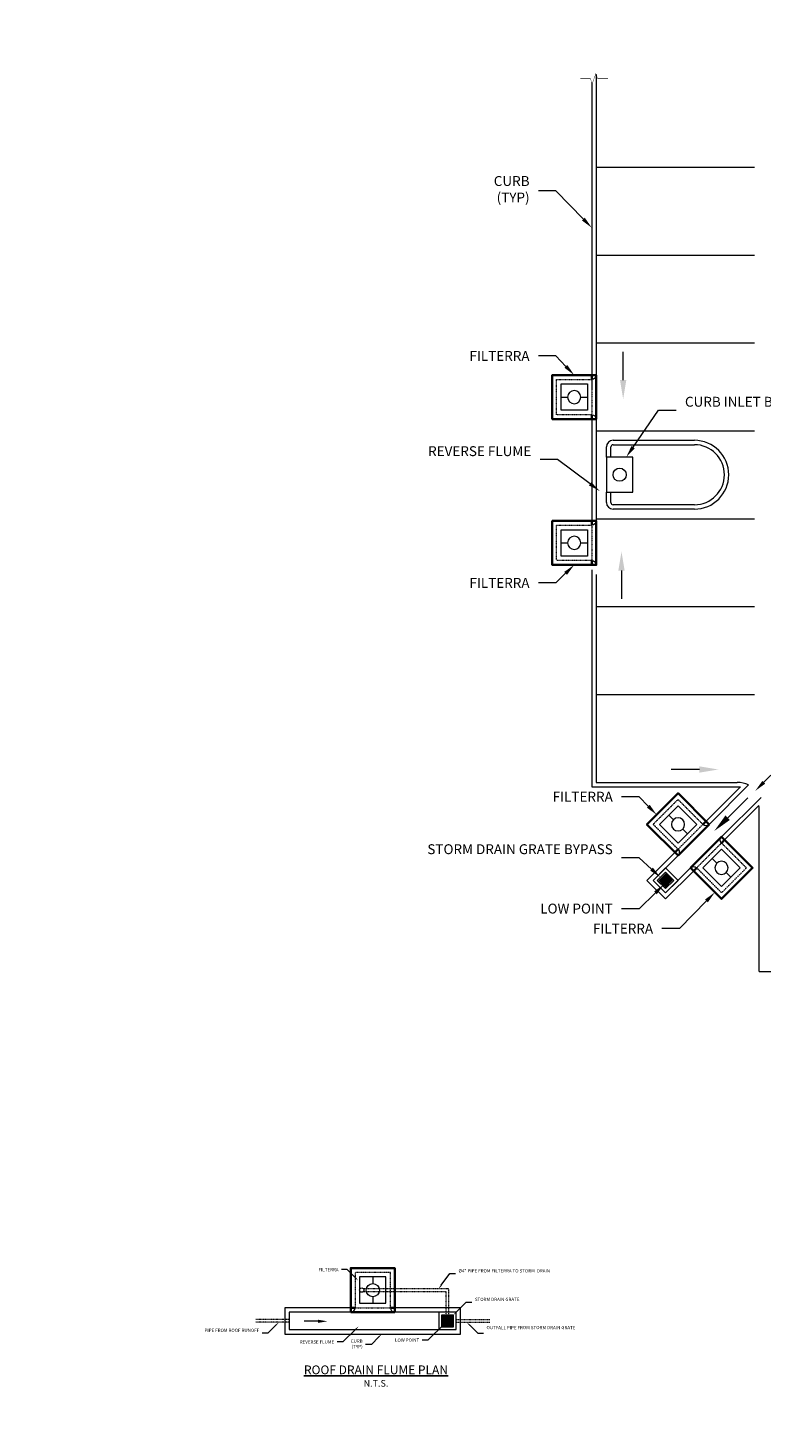
# Model space of a CAD drawing. Units: inches. Extents: x -29915 to 37751, y -584 to 1400.
# Drawn here: x -125 to 876, y -512 to 1400 of the extents above; entities that cross this region are included whole.
import ezdxf
from ezdxf import colors
from ezdxf.entities.mleader import LeaderData, LeaderLine
from ezdxf.math import Vec2, Vec3

# ---------------------------------------------------------------- set-up
doc = ezdxf.new("R2010")
doc.units = ezdxf.units.IN
doc.header["$LTSCALE"] = 0.5
doc.header["$MEASUREMENT"] = 0
doc.linetypes.add('HIDDEN2', pattern=[0.1875, 0.125, -0.0625])
for name, color, linetype, lineweight in [('CES-Access-Mfg Parts', 212, 'Continuous', 18), ('CES-By Others', 8, 'Continuous', 15), ('CES-By Others-Hidden', 8, 'HIDDEN2', 9), ('CES-Dimension', 34, 'Continuous', 18), ('CES-Dimension @ 192', 34, 'Continuous', 18), ('CES-Dimension @ 96', 34, 'Continuous', 18), ('CES-Hatch', 8, 'Continuous', 9), ('CES-Internal-Hidden', 12, 'HIDDEN2', 9), ('CES-Structure', 140, 'Continuous', 35), ('CES-Structure-Hidden', 144, 'HIDDEN2', 18), ('CES-Text', 52, 'Continuous', 25)]:
    doc.layers.add(name, color=color, linetype=linetype, lineweight=lineweight)
doc.styles.add('CES-Text', font='arial.ttf')

# ---------------------------------------------------------------- blocks, each defined once
blk = doc.blocks.new('TREE GRATE SIMPLE')
at = {"layer": 'CES-Access-Mfg Parts'}
for p, q in [((0, 18), (0, 9)), ((0, -9), (0, -18))]:
    blk.add_line(p, q, dxfattribs=at)
blk.add_lwpolyline([(-18, -18), (18, -18), (18, 18), (-18, 18)], close=True, dxfattribs=at)
blk.add_circle((0, 0), 9, dxfattribs=at)
blk = doc.blocks.new('FILTERRA4x4')
at = {"layer": 'CES-By Others'}
for centre, start, end in [((-30, 6), 270, 0), ((30, 6), 180, 270)]:
    blk.add_arc(centre, 6, start, end, dxfattribs=at)
at = {"layer": 'CES-Structure'}
for p, q in [((-24, 6), (-30, 6)), ((24, 6), (30, 6))]:
    blk.add_line(p, q, dxfattribs=at)
blk.add_lwpolyline([(-30, 0), (30, 0), (30, 60), (-30, 60)], close=True, dxfattribs=at)
at = {"layer": 'CES-Structure-Hidden'}
blk.add_lwpolyline([(-24, 6), (24, 6), (24, 54), (-24, 54)], close=True, dxfattribs=at)
blk.add_blockref('TREE GRATE SIMPLE', (0, 30))
blk = doc.blocks.new('STORM GRATE 2x2')
at = {"layer": 'CES-By Others'}
for points in [[(0, 0), (-24, 0), (-24, -24), (0, -24)], [(-4, -4), (-20, -4), (-20, -20), (-4, -20)]]:
    blk.add_lwpolyline(points, close=True, dxfattribs=at)
at = {"layer": 'CES-Hatch'}
for points in [[(-19, -6.8), (-5, -6.8), (-5, -5.8), (-19, -5.8)], [(-19, -9.1), (-5, -9.1), (-5, -8.1), (-19, -8.1)], [(-19, -11.4), (-5, -11.4), (-5, -10.4), (-19, -10.4)], [(-19, -13.6), (-5, -13.6), (-5, -12.6), (-19, -12.6)], [(-19, -15.9), (-5, -15.9), (-5, -14.9), (-19, -14.9)], [(-19, -18.2), (-5, -18.2), (-5, -17.2), (-19, -17.2)]]:
    blk.add_lwpolyline(points, close=True, dxfattribs=at)
blk = doc.blocks.new('*U47')
at = {"layer": 'CES-By Others'}
for centre, start, end in [((6, 30), 180, 270), ((6, -30), 90, 180)]:
    blk.add_arc(centre, 6, start, end, dxfattribs=at)
at = {"layer": 'CES-Structure'}
for p, q in [((6, 24), (6, 30)), ((6, -24), (6, -30))]:
    blk.add_line(p, q, dxfattribs=at)
blk.add_lwpolyline([(0, 30), (0, -30), (60, -30), (60, 30)], close=True, dxfattribs=at)
at = {"layer": 'CES-Structure-Hidden'}
blk.add_lwpolyline([(6, 24), (6, -24), (54, -24), (54, 24)], close=True, dxfattribs=at)
at = {"rotation": 270}
blk.add_blockref('TREE GRATE SIMPLE', (30, 0), dxfattribs=at)
blk = doc.blocks.new('FLOW ARROW GENERIC')
at = {"layer": 'CES-Dimension'}
blk.add_lwpolyline([(0.201, 0), (0, 0)], dxfattribs=at)
blk.add_solid([(0.201, 0.022), (0.335, 0), (0.201, -0.022)], dxfattribs=at)
blk = doc.blocks.new('*U49')
at = {"layer": 'CES-Dimension'}
blk.add_lwpolyline([(0, 0.2006), (0, 0)], dxfattribs=at)
blk.add_solid([(-0.0224, 0.2006), (0, 0.3349), (0.0224, 0.2006)], dxfattribs=at)
blk = doc.blocks.new('*U50')
at = {"layer": 'CES-Dimension'}
blk.add_lwpolyline([(0, -0.2006), (0, 0)], dxfattribs=at)
blk.add_solid([(0.0224, -0.2006), (0, -0.3349), (-0.0224, -0.2006)], dxfattribs=at)
blk = doc.blocks.new('*U51')
at = {"layer": 'CES-Dimension'}
blk.add_lwpolyline([(0.2006, 0), (0, 0)], dxfattribs=at)
blk.add_solid([(0.2006, 0.0224), (0.3349, 0), (0.2006, -0.0224)], dxfattribs=at)
blk = doc.blocks.new('*U62')
at = {"layer": 'CES-Dimension'}
blk.add_lwpolyline([(-0.1421, -0.1415), (0, 0)], dxfattribs=at)
blk.add_solid([(-0.1264, -0.1574), (-0.2373, -0.2362), (-0.1579, -0.1256)], dxfattribs=at)
blk = doc.blocks.new('*U64')
at = {"layer": 'CES-By Others'}
blk.add_lwpolyline([(0, 24), (0, -24), (36, -24), (36, 24)], close=True, dxfattribs=at)
blk.add_circle((18, 0), 9, dxfattribs=at)

msp = doc.modelspace()

# ---------------------------------------------------------------- linework, layer by layer
at = {"layer": 'CES-Access-Mfg Parts'}
msp.add_circle((331.16842, -323.51471), 3, dxfattribs=at)
at = {"layer": 'CES-By Others'}
for p, q in [((645.24034, 1324.96165), (645.24034, 906.66422)), ((651.24034, 1335.95156), (651.24034, 912.66422)), ((651.24034, 1209.66422), (867.24034, 1209.66422)), ((651.24034, 1089.66422), (867.24034, 1089.66422)), ((651.24034, 969.66422), (867.24034, 969.66422)), ((645.24034, 871.66422), (645.24034, 720.66422)), ((651.24034, 865.66422), (651.24034, 726.66422)), ((651.24034, 849.66422), (867.24034, 849.66422)), ((665.24034, 813.66422), (665.24034, 827.66422)), ((671.24034, 813.66422), (671.24034, 827.66422)), ((674.24034, 836.66422), (785.24034, 836.66422)), ((674.24034, 830.66422), (785.24034, 830.66422)), ((665.24034, 751.66422), (665.24034, 765.66422)), ((671.24034, 751.66422), (671.24034, 765.66422)), ((785.24034, 748.66422), (674.24034, 748.66422)), ((651.24034, 729.66422), (867.24034, 729.66422)), ((785.24034, 742.66422), (674.24034, 742.66422)), ((645.24034, 659.66422), (645.24034, 489.66422)), ((651.24034, 653.66422), (651.24034, 489.66422)), ((651.24034, 609.66422), (867.24034, 609.66422)), ((645.24034, 489.66422), (645.24034, 363.66422)), ((651.24034, 489.66422), (867.24034, 489.66422)), ((651.24034, 489.66422), (867.24034, 489.66422)), ((651.24034, 489.66422), (651.24034, 369.66422)), ((651.24034, 489.66422), (867.24034, 489.66422)), ((645.24034, 363.66422), (848.26978, 363.66422)), ((651.24034, 369.66422), (843.72563, 369.66422)), ((848.26978, 363.66422), (801.13411, 316.52855)), ((859.24034, 366.1495), (805.37675, 312.28591)), ((876.21091, 349.17894), (822.34731, 295.31535)), ((873.42411, 337.90686), (826.58995, 291.0727)), ((873.72563, 111.66422), (873.72563, 333.66422)), ((873.72563, 111.66422), (1719.72563, 111.66422))]:
    msp.add_line(p, q, dxfattribs=at)
for points in [[(784.16354, 248.6463), (745.97978, 210.46253), (720.52393, 235.91838), (758.7077, 274.10214)], [(762.95034, 269.8595), (729.00922, 235.91838), (745.97978, 218.94781), (779.9209, 252.88894)], [(316.16842, -347.51468), (226.16842, -347.51468), (226.16842, -383.51468), (466.16842, -383.51468), (466.16842, -347.51468), (376.16842, -347.51468)], [(316.16842, -353.51468), (232.16842, -353.51468), (232.16842, -377.51468), (460.16842, -377.51468), (460.16842, -353.51468), (376.16842, -353.51468)]]:
    msp.add_lwpolyline(points, dxfattribs=at)
for centre, radius, start, end in [((674.24034, 827.66422), 9, 90, 180), ((674.24034, 827.66422), 3, 90, 180), ((785.24034, 789.66422), 47, 270, 90), ((785.24034, 789.66422), 41, 270, 90), ((674.24034, 751.66422), 9, 180, 270), ((674.24034, 751.66422), 3, 180, 270), ((843.72563, 333.66422), 36, 64.47122063, 90), ((843.72563, 333.66422), 30, 0, 8.13010235)]:
    msp.add_arc(centre, radius, start, end, dxfattribs=at)
at = {"layer": 'CES-By Others-Hidden'}
for p, q in [((376.16842, -321.37971), (450.16842, -321.37971)), ((450.16842, -357.51468), (450.16842, -321.37971)), ((376.16842, -325.64971), (446.16842, -325.64971)), ((446.16842, -357.51468), (446.16842, -325.64971)), ((232.16842, -363.51468), (186.29885, -363.51468)), ((232.16842, -367.51468), (186.29885, -367.51468)), ((460.16842, -363.51468), (506.03798, -363.51468)), ((460.16842, -367.51468), (506.03798, -367.51468))]:
    msp.add_line(p, q, dxfattribs=at)
at = {"layer": 'CES-Dimension'}
msp.add_lwpolyline([(667.15831, 1330.42441, 0.5, 0.5, 0), (653.25206, 1330.42441, 0.5, 0.5, 0), (650.75206, 1337.2931, 0.5, 0.5, 0), (645.75206, 1323.55572, 0.5, 0.5, 0), (643.25206, 1330.42441, 0.5, 0.5, 0), (629.34581, 1330.42441, 0, 0, 0)], format="xyseb", dxfattribs=at)
at = {"layer": 'CES-Internal-Hidden'}
for p, q in [((333.30347, -321.40721), (376.16842, -321.40721)), ((333.30347, -325.62221), (376.16842, -325.62221))]:
    msp.add_line(p, q, dxfattribs=at)

# ---------------------------------------------------------------- block references
at = {"xscale": -1}
for p in [(651.24034, 895.66422), (651.24034, 696.66422)]:
    msp.add_blockref('*U47', p, dxfattribs=at)
msp.add_blockref('*U64', (665.24034, 789.66422))
at = {"layer": 'CES-By Others', "xscale": -1, "rotation": 45}
msp.add_blockref('STORM GRATE 2x2', (729.00922, 235.91838), dxfattribs=at)
at = {"layer": 'CES-By Others'}
msp.add_blockref('STORM GRATE 2x2', (460.16842, -353.51468), dxfattribs=at)
at = {"layer": 'CES-Dimension', "xscale": -1}
for p, rotation in [((784.16354, 291.0727), 45), ((801.13411, 274.10214), 225)]:
    msp.add_blockref('FILTERRA4x4', p, dxfattribs=dict(at, rotation=rotation))
at = {"layer": 'CES-Dimension'}
msp.add_blockref('FILTERRA4x4', (346.16842, -353.51468), dxfattribs=at)
at = {"layer": 'CES-Dimension @ 192', "xscale": 192, "yscale": 192, "zscale": 192}
for name, p in [('*U50', (688.05574, 957.35089)), ('*U49', (685.72654, 620.3206)), ('*U51', (753.5881, 387.22409)), ('*U62', (858.01128, 348.61362))]:
    msp.add_blockref(name, p, dxfattribs=at)
at = {"layer": 'CES-Dimension @ 96', "xscale": 96, "yscale": 96, "zscale": 96}
msp.add_blockref('FLOW ARROW GENERIC', (252.31695, -366.12252), dxfattribs=at)

# ---------------------------------------------------------------- texts
at = {"layer": 'CES-Text', "insert": (350.56095, -426.37227), "char_height": 12, "attachment_point": 2, "style": 'CES-Text'}
msp.add_mtext_dynamic_manual_height_columns('{\\fArial|b1|i0|c0|p34;\\LROOF DRAIN FLUME PLAN\\P\\fArial|b0|i0|c0|p34;\\H0.75x;\\lN.T.S.}', width=230.2405955, gutter_width=33.75, heights=[0], dxfattribs=at)

# ---------------------------------------------------------------- leaders
at = {"layer": 'CES-Dimension'}
ml = msp.add_multileader_mtext('Standard', dxfattribs=at)
ml.set_content('REVERSE FLUME', color=52, style='CES-Text')
ml.set_leader_properties(color=256, linetype='ByLayer', lineweight=-1)
ml.build(insert=Vec2(0, 0))
ml.multileader.update_dxf_attribs({"text_left_attachment_type": 2, "text_right_attachment_type": 2, "dogleg_length": 0.125, "arrow_head_size": 16.5, "scale": 192})
ctx = ml.context
ctx.base_point, ctx.scale, ctx.char_height, ctx.arrow_head_size, ctx.landing_gap_size, ctx.plane_origin = Vec3(1648.08733, 1381.11085), 192, 13.5, 16.5, 12, Vec3(1949.03918, 1596.2993)
ctx.left_attachment, ctx.right_attachment, ctx.text_align_type = 2, 2, 2
notes = []
notes.append((ctx, [(0, (1, 1, 0), (1783.72682, 1381.11085), (-1, 0), 24, [(0, [(1820.44856, 1328.90914)], 0, [])])]))
ctx.mtext.insert, ctx.mtext.width, ctx.mtext.alignment, ctx.mtext.flow_direction = Vec3(1747.72682, 1399.34107), 141.5538088, 3, 5
ml = msp.add_multileader_mtext('Standard', dxfattribs=at)
ml.set_content('CURB\\P(TYP)', color=52, style='CES-Text')
ml.set_leader_properties(color=256, linetype='ByLayer', lineweight=-1)
ml.build(insert=Vec2(0, 0))
ml.multileader.update_dxf_attribs({"text_left_attachment_type": 2, "text_right_attachment_type": 2, "dogleg_length": 0.125, "arrow_head_size": 16.5, "scale": 192})
ctx = ml.context
ctx.base_point, ctx.scale, ctx.char_height, ctx.arrow_head_size, ctx.landing_gap_size, ctx.plane_origin = Vec3(496.72865, 1177.20568), 192, 13.5, 16.5, 12, Vec3(520.81552, 1176.6429)
ctx.left_attachment, ctx.right_attachment, ctx.text_align_type = 2, 2, 2
notes.append((ctx, [(0, (1, 1, 0), (596.22388, 1177.20568), (-1, 0), 24, [(0, [(645.24034, 1126.83302)], 0, [])])]))
ctx.mtext.insert, ctx.mtext.alignment, ctx.mtext.flow_direction = Vec3(560.22388, 1197.42038), 3, 5
ml = msp.add_multileader_mtext('Standard', dxfattribs=at)
ml.set_content('FILTERRA', color=52, style='CES-Text')
ml.set_leader_properties(color=256, linetype='ByLayer', lineweight=-1)
ml.build(insert=Vec2(0, 0))
ml.multileader.update_dxf_attribs({"text_left_attachment_type": 2, "text_right_attachment_type": 2, "dogleg_length": 0.125, "arrow_head_size": 16.5, "scale": 192})
ctx = ml.context
ctx.base_point, ctx.scale, ctx.char_height, ctx.arrow_head_size, ctx.landing_gap_size, ctx.plane_origin = Vec3(458.57688, 951.85354), 192, 13.5, 16.5, 12, Vec3(496.81552, 1058.66422)
ctx.left_attachment, ctx.right_attachment, ctx.text_align_type = 2, 2, 2
notes.append((ctx, [(0, (1, 1, 0), (596.22388, 951.85354), (-1, 0), 24, [(0, [(621.24034, 925.66422)], 0, [])])]))
ctx.mtext.insert, ctx.mtext.alignment, ctx.mtext.flow_direction = Vec3(560.22388, 958.60354), 3, 5
ml = msp.add_multileader_mtext('Standard', dxfattribs=at)
ml.set_content('CURB INLET BYPASS AT LOW POINT', color=52, style='CES-Text')
ml.set_leader_properties(color=256, linetype='ByLayer', lineweight=-1)
ml.build(insert=Vec2(0, 0))
ml.multileader.update_dxf_attribs({"text_left_attachment_type": 2, "text_right_attachment_type": 2, "dogleg_length": 0.125, "arrow_head_size": 16.5, "scale": 192})
ctx = ml.context
ctx.base_point, ctx.scale, ctx.char_height, ctx.arrow_head_size, ctx.landing_gap_size, ctx.plane_origin = Vec3(760.42431, 877.7211), 192, 13.5, 16.5, 12, Vec3(692.18421, 1053.66422)
ctx.left_attachment, ctx.right_attachment = 2, 2
notes.append((ctx, [(0, (1, 1, 0), (736.42431, 877.7211), (1, 0), 24, [(0, [(692.18421, 813.66422)], 0, [])])]))
ctx.mtext.insert, ctx.mtext.width, ctx.mtext.flow_direction = Vec3(772.42431, 896.07103), 192.5986617, 5
ml = msp.add_multileader_mtext('Standard', dxfattribs=at)
ml.set_content('REVERSE FLUME', color=52, style='CES-Text')
ml.set_leader_properties(color=256, linetype='ByLayer', lineweight=-1)
ml.build(insert=Vec2(0, 0))
ml.multileader.update_dxf_attribs({"text_left_attachment_type": 2, "text_right_attachment_type": 2, "dogleg_length": 0.125, "arrow_head_size": 16.5, "scale": 192})
ctx = ml.context
ctx.base_point, ctx.scale, ctx.char_height, ctx.arrow_head_size, ctx.landing_gap_size, ctx.plane_origin = Vec3(462.95008, 810.38055), 192, 13.5, 16.5, 12, Vec3(531.72072, 887.39848)
ctx.left_attachment, ctx.right_attachment, ctx.text_align_type = 2, 2, 2
notes.append((ctx, [(0, (1, 1, 0), (598.58957, 810.38055), (-1, 0), 24, [(0, [(656.14554, 767.39848)], 0, [])])]))
ctx.mtext.insert, ctx.mtext.width, ctx.mtext.alignment, ctx.mtext.flow_direction = Vec3(562.58957, 828.61077), 112.0975173, 3, 5
ml = msp.add_multileader_mtext('Standard', dxfattribs=at)
ml.set_content('FILTERRA', color=52, style='CES-Text')
ml.set_leader_properties(color=256, linetype='ByLayer', lineweight=-1)
ml.build(insert=Vec2(0, 0))
ml.multileader.update_dxf_attribs({"text_left_attachment_type": 2, "text_right_attachment_type": 2, "dogleg_length": 0.125, "arrow_head_size": 16.5, "scale": 192})
ctx = ml.context
ctx.base_point, ctx.scale, ctx.char_height, ctx.arrow_head_size, ctx.landing_gap_size, ctx.plane_origin = Vec3(458.57688, 641.99161), 192, 13.5, 16.5, 12, Vec3(496.81552, 786.66422)
ctx.left_attachment, ctx.right_attachment, ctx.text_align_type = 2, 2, 2
notes.append((ctx, [(0, (1, 1, 0), (596.22388, 641.99161), (-1, 0), 24, [(0, [(621.24034, 666.66422)], 0, [])])]))
ctx.mtext.insert, ctx.mtext.alignment, ctx.mtext.flow_direction = Vec3(560.22388, 648.74161), 3, 5
ml = msp.add_multileader_mtext('Standard', dxfattribs=at)
ml.set_content('CROWNED FLUME', color=52, style='CES-Text')
ml.set_leader_properties(color=256, linetype='ByLayer', lineweight=-1)
ml.build(insert=Vec2(0, 0))
ml.multileader.update_dxf_attribs({"text_left_attachment_type": 2, "text_right_attachment_type": 2, "dogleg_length": 0.125, "arrow_head_size": 16.5, "scale": 192})
ctx = ml.context
ctx.base_point, ctx.scale, ctx.char_height, ctx.arrow_head_size, ctx.landing_gap_size, ctx.plane_origin = Vec3(923.46492, 389.20735), 192, 13.5, 16.5, 12, Vec3(868.3759, 358.11833)
ctx.left_attachment, ctx.right_attachment = 2, 2
notes.append((ctx, [(0, (1, 1, 0), (899.46492, 389.20735), (1, 0), 24, [(0, [(868.3759, 358.11833)], 0, [])])]))
ctx.mtext.insert, ctx.mtext.flow_direction = Vec3(935.46492, 396.19217), 5
ml = msp.add_multileader_mtext('Standard', dxfattribs=at)
ml.set_content('FILTERRA', color=52, style='CES-Text')
ml.set_leader_properties(color=256, linetype='ByLayer', lineweight=-1)
ml.build(insert=Vec2(0, 0))
ml.multileader.update_dxf_attribs({"text_left_attachment_type": 2, "text_right_attachment_type": 2, "dogleg_length": 0.125, "arrow_head_size": 16.5, "scale": 192})
ctx = ml.context
ctx.base_point, ctx.scale, ctx.char_height, ctx.arrow_head_size, ctx.landing_gap_size, ctx.plane_origin = Vec3(572.18717, 350.11801), 192, 13.5, 16.5, 12, Vec3(628.4543, 305.51144)
ctx.left_attachment, ctx.right_attachment, ctx.text_align_type = 2, 2, 2
notes.append((ctx, [(0, (1, 1, 0), (709.83417, 350.11801), (-1, 0), 24, [(0, [(733.77647, 325.32587)], 0, [])])]))
ctx.mtext.insert, ctx.mtext.alignment, ctx.mtext.flow_direction = Vec3(673.83417, 356.86801), 3, 5
ml = msp.add_multileader_mtext('Standard', dxfattribs=at)
ml.set_content('STORM DRAIN GRATE BYPASS', color=52, style='CES-Text')
ml.set_leader_properties(color=256, linetype='ByLayer', lineweight=-1)
ml.build(insert=Vec2(0, 0))
ml.multileader.update_dxf_attribs({"text_left_attachment_type": 2, "text_right_attachment_type": 2, "dogleg_length": 0.125, "arrow_head_size": 16.5, "scale": 192})
ctx = ml.context
ctx.base_point, ctx.scale, ctx.char_height, ctx.arrow_head_size, ctx.landing_gap_size, ctx.plane_origin = Vec3(518.14113, 266.82273), 192, 13.5, 16.5, 12, Vec3(614.4098, 240.08693)
ctx.left_attachment, ctx.right_attachment, ctx.text_align_type = 2, 2, 2
notes.append((ctx, [(0, (1, 1, 0), (709.83417, 266.82273), (-1, 0), 24, [(0, [(738.83463, 240.08693)], 0, [])])]))
ctx.mtext.insert, ctx.mtext.width, ctx.mtext.alignment, ctx.mtext.flow_direction = Vec3(673.83417, 285.17266), 159.3158115, 3, 5
ml = msp.add_multileader_mtext('Standard', dxfattribs=at)
ml.set_content('STORM DRAIN\\P GRATE BYPASS', color=52, style='CES-Text')
ml.set_leader_properties(color=256, linetype='ByLayer', lineweight=-1)
ml.build(insert=Vec2(0, 0))
ml.multileader.update_dxf_attribs({"text_left_attachment_type": 2, "text_right_attachment_type": 2, "dogleg_length": 0.125, "arrow_head_size": 16.5, "scale": 192})
ctx = ml.context
ctx.base_point, ctx.scale, ctx.char_height, ctx.arrow_head_size, ctx.landing_gap_size, ctx.plane_origin = Vec3(1773.95876, 204.87276), 192, 13.5, 16.5, 12, Vec3(2058.15045, 253.66422)
ctx.left_attachment, ctx.right_attachment, ctx.text_align_type = 2, 2, 2
notes.append((ctx, [(0, (1, 1, 0), (1895.06688, 204.87276), (-1, 0), 24, [(0, [(1933.72563, 253.66422)], 0, [])])]))
ctx.mtext.insert, ctx.mtext.width, ctx.mtext.alignment, ctx.mtext.flow_direction = Vec3(1859.06688, 245.8378), 104.4976612, 3, 5
ml = msp.add_multileader_mtext('Standard', dxfattribs=at)
ml.set_content('LOW POINT', color=52, style='CES-Text')
ml.set_leader_properties(color=256, linetype='ByLayer', lineweight=-1)
ml.build(insert=Vec2(0, 0))
ml.multileader.update_dxf_attribs({"text_left_attachment_type": 2, "text_right_attachment_type": 2, "dogleg_length": 0.125, "arrow_head_size": 16.5, "scale": 192})
ctx = ml.context
ctx.base_point, ctx.scale, ctx.char_height, ctx.arrow_head_size, ctx.landing_gap_size, ctx.plane_origin = Vec3(557.7663, 197.11401), 192, 13.5, 16.5, 12, Vec3(619.49559, 230.44551)
ctx.left_attachment, ctx.right_attachment, ctx.text_align_type = 2, 2, 2
notes.append((ctx, [(0, (1, 1, 0), (709.83417, 197.11401), (-1, 0), 24, [(0, [(743.92041, 230.44551)], 0, [])])]))
ctx.mtext.insert, ctx.mtext.alignment, ctx.mtext.flow_direction = Vec3(673.83417, 204.09883), 3, 5
ml = msp.add_multileader_mtext('Standard', dxfattribs=at)
ml.set_content('FILTERRA', color=52, style='CES-Text')
ml.set_leader_properties(color=256, linetype='ByLayer', lineweight=-1)
ml.build(insert=Vec2(0, 0))
ml.multileader.update_dxf_attribs({"text_left_attachment_type": 2, "text_right_attachment_type": 2, "dogleg_length": 0.125, "arrow_head_size": 16.5, "scale": 192})
ctx = ml.context
ctx.base_point, ctx.scale, ctx.char_height, ctx.arrow_head_size, ctx.landing_gap_size, ctx.plane_origin = Vec3(627.25718, 170.01027), 192, 13.5, 16.5, 12, Vec3(688.79853, 219.58649)
ctx.left_attachment, ctx.right_attachment, ctx.text_align_type = 2, 2, 2
notes.append((ctx, [(0, (1, 1, 0), (764.90418, 170.01027), (-1, 0), 24, [(0, [(813.22335, 219.58649)], 0, [])])]))
ctx.mtext.insert, ctx.mtext.alignment, ctx.mtext.flow_direction = Vec3(728.90418, 176.76027), 3, 5
ml = msp.add_multileader_mtext('Standard', dxfattribs=at)
ml.set_content('STORM DRAIN\\P GRATE BYPASS', color=52, style='CES-Text')
ml.set_leader_properties(color=256, linetype='ByLayer', lineweight=-1)
ml.build(insert=Vec2(0, 0))
ml.multileader.update_dxf_attribs({"text_left_attachment_type": 2, "text_right_attachment_type": 2, "dogleg_length": 0.125, "arrow_head_size": 16.5, "scale": 192})
ctx = ml.context
ctx.base_point, ctx.scale, ctx.char_height, ctx.arrow_head_size, ctx.landing_gap_size, ctx.plane_origin = Vec3(1520.19879, 60.79981), 192, 13.5, 16.5, 12, Vec3(1814.57902, 121.66422)
ctx.left_attachment, ctx.right_attachment, ctx.text_align_type = 2, 2, 2
notes.append((ctx, [(0, (1, 1, 0), (1641.30691, 60.79981), (-1, 0), 24, [(0, [(1690.1542, 121.66422)], 0, [])])]))
ctx.mtext.insert, ctx.mtext.width, ctx.mtext.alignment, ctx.mtext.flow_direction = Vec3(1605.30691, 101.76485), 104.4976612, 3, 5
ml = msp.add_multileader_mtext('Standard', dxfattribs=at)
ml.set_content('PRECAST VAULT WALL', color=52, style='CES-Text')
ml.set_leader_properties(color=256, linetype='ByLayer', lineweight=-1)
ml.build(insert=Vec2(0, 0))
ml.multileader.update_dxf_attribs({"text_left_attachment_type": 2, "text_right_attachment_type": 2, "dogleg_length": 0.125, "arrow_head_size": 4.125, "scale": 48})
ctx = ml.context
ctx.base_point, ctx.scale, ctx.char_height, ctx.arrow_head_size, ctx.landing_gap_size, ctx.plane_origin = Vec3(1575.94131, -276.57382), 48, 3.375, 4.125, 3, Vec3(1628.6892, -267.3234)
ctx.left_attachment, ctx.right_attachment, ctx.text_align_type = 2, 2, 1
notes.append((ctx, [(1, (1, 1, 0), (1569.94131, -276.57382), (1, 0), 6, [(0, [(1628.6892, -269.28951)], 0, []), (1, [(1558.31577, -269.41077)], 0, [])])]))
ctx.mtext.insert, ctx.mtext.width, ctx.mtext.alignment, ctx.mtext.flow_direction = Vec3(1593.51989, -272.01627), 31.6175759, 2, 5
ml = msp.add_multileader_mtext('Standard', dxfattribs=at)
ml.set_content('FILTERRA', color=52, style='CES-Text')
ml.set_leader_properties(color=256, linetype='ByLayer', lineweight=-1)
ml.build(insert=Vec2(0, 0))
ml.multileader.update_dxf_attribs({"text_left_attachment_type": 2, "text_right_attachment_type": 2, "dogleg_length": 0.125, "arrow_head_size": 5.5, "scale": 64})
ctx = ml.context
ctx.base_point, ctx.scale, ctx.char_height, ctx.arrow_head_size, ctx.landing_gap_size, ctx.plane_origin = Vec3(265.52913, -295.53667), 64, 4.5, 5.5, 4, Vec3(326.33682, -310.46204)
ctx.left_attachment, ctx.right_attachment, ctx.text_align_type = 2, 2, 2
notes.append((ctx, [(0, (1, 1, 0), (311.41146, -295.53667), (-1, 0), 8, [(0, [(326.33682, -310.46204)], 0, [])])]))
ctx.mtext.insert, ctx.mtext.alignment, ctx.mtext.flow_direction = Vec3(299.41146, -293.28667), 3, 5
ml = msp.add_multileader_mtext('Standard', dxfattribs=at)
ml.set_content('%%C4" PIPE FROM FILTERRA TO STORM  DRAIN', color=52, style='CES-Text')
ml.set_leader_properties(color=256, linetype='ByLayer', lineweight=-1)
ml.build(insert=Vec2(0, 0))
ml.multileader.update_dxf_attribs({"text_left_attachment_type": 2, "text_right_attachment_type": 2, "dogleg_length": 0.125, "arrow_head_size": 5.5, "scale": 64})
ctx = ml.context
ctx.base_point, ctx.scale, ctx.char_height, ctx.arrow_head_size, ctx.landing_gap_size, ctx.plane_origin = Vec3(459.29216, -301.03978), 64, 4.5, 5.5, 4, Vec3(430.95223, -321.37971)
ctx.left_attachment, ctx.right_attachment = 2, 2
notes.append((ctx, [(0, (1, 1, 0), (451.29216, -301.03978), (1, 0), 8, [(0, [(436.31147, -321.37971)], 0, [])])]))
ctx.mtext.insert, ctx.mtext.width, ctx.mtext.flow_direction = Vec3(463.29216, -294.9569), 129.7844445, 5
ml = msp.add_multileader_mtext('Standard', dxfattribs=at)
ml.set_content('STORM DRAIN GRATE', color=52, style='CES-Text')
ml.set_leader_properties(color=256, linetype='ByLayer', lineweight=-1)
ml.build(insert=Vec2(0, 0))
ml.multileader.update_dxf_attribs({"text_left_attachment_type": 2, "text_right_attachment_type": 2, "dogleg_length": 0.125, "arrow_head_size": 5.5, "scale": 64})
ctx = ml.context
ctx.base_point, ctx.scale, ctx.char_height, ctx.arrow_head_size, ctx.landing_gap_size, ctx.plane_origin = Vec3(481.62526, -340.05784), 64, 4.5, 5.5, 4, Vec3(456.16842, -357.51468)
ctx.left_attachment, ctx.right_attachment = 2, 2
notes.append((ctx, [(0, (1, 1, 0), (473.62526, -340.05784), (1, 0), 8, [(0, [(456.16842, -357.51468)], 0, [])])]))
ctx.mtext.insert, ctx.mtext.width, ctx.mtext.flow_direction = Vec3(485.62526, -333.94119), 43.2220942, 5
ml = msp.add_multileader_mtext('Standard', dxfattribs=at)
ml.set_content('PIPE FROM ROOF RUNOFF', color=52, style='CES-Text')
ml.set_leader_properties(color=256, linetype='ByLayer', lineweight=-1)
ml.build(insert=Vec2(0, 0))
ml.multileader.update_dxf_attribs({"text_left_attachment_type": 2, "text_right_attachment_type": 2, "dogleg_length": 0.125, "arrow_head_size": 5.5, "scale": 64})
ctx = ml.context
ctx.base_point, ctx.scale, ctx.char_height, ctx.arrow_head_size, ctx.landing_gap_size, ctx.plane_origin = Vec3(141.77625, -382.26058), 64, 4.5, 5.5, 4, Vec3(217.83525, -367.51468)
ctx.left_attachment, ctx.right_attachment, ctx.text_align_type = 2, 2, 2
notes.append((ctx, [(0, (1, 1, 0), (203.08934, -382.26058), (-1, 0), 8, [(0, [(217.83525, -367.51468)], 0, [])])]))
ctx.mtext.insert, ctx.mtext.width, ctx.mtext.alignment, ctx.mtext.flow_direction = Vec3(191.08934, -376.14241), 48.6071073, 3, 5
ml = msp.add_multileader_mtext('Standard', dxfattribs=at)
ml.set_content('REVERSE FLUME', color=52, style='CES-Text')
ml.set_leader_properties(color=256, linetype='ByLayer', lineweight=-1)
ml.build(insert=Vec2(0, 0))
ml.multileader.update_dxf_attribs({"text_left_attachment_type": 2, "text_right_attachment_type": 2, "dogleg_length": 0.125, "arrow_head_size": 5.5, "scale": 64})
ctx = ml.context
ctx.base_point, ctx.scale, ctx.char_height, ctx.arrow_head_size, ctx.landing_gap_size, ctx.plane_origin = Vec3(237.2018, -394.35385), 64, 4.5, 5.5, 4, Vec3(326.74461, -373.07673)
ctx.left_attachment, ctx.right_attachment, ctx.text_align_type = 2, 2, 2
notes.append((ctx, [(0, (1, 1, 0), (305.46749, -394.35385), (-1, 0), 8, [(0, [(326.74461, -373.07673)], 0, [])])]))
ctx.mtext.insert, ctx.mtext.alignment, ctx.mtext.flow_direction = Vec3(293.46749, -392.02711), 3, 5
ml = msp.add_multileader_mtext('Standard', dxfattribs=at)
ml.set_content('LOW POINT', color=52, style='CES-Text')
ml.set_leader_properties(color=256, linetype='ByLayer', lineweight=-1)
ml.build(insert=Vec2(0, 0))
ml.multileader.update_dxf_attribs({"text_left_attachment_type": 2, "text_right_attachment_type": 2, "dogleg_length": 0.125, "arrow_head_size": 5.5, "scale": 64})
ctx = ml.context
ctx.base_point, ctx.scale, ctx.char_height, ctx.arrow_head_size, ctx.landing_gap_size, ctx.plane_origin = Vec3(370.84929, -391.90115), 64, 4.5, 5.5, 4, Vec3(447.87695, -365.56278)
ctx.left_attachment, ctx.right_attachment, ctx.text_align_type = 2, 2, 2
notes.append((ctx, [(0, (1, 1, 0), (421.53858, -391.90115), (-1, 0), 8, [(0, [(447.87695, -365.56278)], 0, [])])]))
ctx.mtext.insert, ctx.mtext.alignment, ctx.mtext.flow_direction = Vec3(409.53858, -389.57288), 3, 5
ml = msp.add_multileader_mtext('Standard', dxfattribs=at)
ml.set_content('OUTFALL PIPE FROM STORM DRAIN GRATE', color=52, style='CES-Text')
ml.set_leader_properties(color=256, linetype='ByLayer', lineweight=-1)
ml.build(insert=Vec2(0, 0))
ml.multileader.update_dxf_attribs({"text_left_attachment_type": 2, "text_right_attachment_type": 2, "dogleg_length": 0.125, "arrow_head_size": 5.5, "scale": 64})
ctx = ml.context
ctx.base_point, ctx.scale, ctx.char_height, ctx.arrow_head_size, ctx.landing_gap_size, ctx.plane_origin = Vec3(497.4076, -382.31131), 64, 4.5, 5.5, 4, Vec3(474.61096, -367.51468)
ctx.left_attachment, ctx.right_attachment = 2, 2
notes.append((ctx, [(0, (1, 1, 0), (489.4076, -382.31131), (1, 0), 8, [(0, [(474.61096, -367.51468)], 0, [])])]))
ctx.mtext.insert, ctx.mtext.width, ctx.mtext.flow_direction = Vec3(501.4076, -372.40476), 50.2834476, 5
ml = msp.add_multileader_mtext('Standard', dxfattribs=at)
ml.set_content('CURB\\P(TYP)', color=52, style='CES-Text')
ml.set_leader_properties(color=256, linetype='ByLayer', lineweight=-1)
ml.build(insert=Vec2(0, 0))
ml.multileader.update_dxf_attribs({"text_left_attachment_type": 2, "text_right_attachment_type": 2, "dogleg_length": 0.125, "arrow_head_size": 5.5, "scale": 64})
ctx = ml.context
ctx.base_point, ctx.scale, ctx.char_height, ctx.arrow_head_size, ctx.landing_gap_size, ctx.plane_origin = Vec3(311.18637, -397.65307), 64, 4.5, 5.5, 4, Vec3(358.31221, -383.51468)
ctx.left_attachment, ctx.right_attachment, ctx.text_align_type = 2, 2, 2
notes.append((ctx, [(0, (1, 1, 0), (344.35144, -397.65307), (-1, 0), 8, [(0, [(358.31221, -383.51468)], 0, [])])]))
ctx.mtext.insert, ctx.mtext.alignment, ctx.mtext.flow_direction = Vec3(332.35144, -390.91483), 3, 5
ml = msp.add_multileader_mtext('Standard', dxfattribs=at)
ml.set_content('CAST-IN-PLACE GUTTER\\PAND THROAT OPENING \\P(BY CONTRACTOR PER \\PLOCAL STANDARDS)', color=52, style='CES-Text')
ml.set_leader_properties(color=256, linetype='ByLayer', lineweight=-1)
ml.build(insert=Vec2(0, 0))
ml.multileader.update_dxf_attribs({"text_left_attachment_type": 2, "text_right_attachment_type": 2, "dogleg_length": 0.125, "arrow_head_size": 4.125, "scale": 48})
ctx = ml.context
ctx.base_point, ctx.scale, ctx.char_height, ctx.arrow_head_size, ctx.landing_gap_size, ctx.plane_origin = Vec3(1435.02143, -501.1824), 48, 3.375, 4.125, 3, Vec3(1516.5269, -487.96529)
ctx.left_attachment, ctx.right_attachment, ctx.text_align_type = 2, 2, 2
notes.append((ctx, [(0, (1, 1, 0), (1503.3098, -501.1824), (-1, 0), 6, [(0, [(1516.5269, -487.96529)], 0, [])])]))
ctx.mtext.insert, ctx.mtext.width, ctx.mtext.alignment, ctx.mtext.flow_direction = Vec3(1494.3098, -490.44272), 102.6204476, 3, 5
for ctx, leaders in notes:
    for number, flags, end, landing, length, lines in leaders:
        leader = LeaderData()
        leader.index, (leader.has_last_leader_line, leader.has_dogleg_vector, leader.attachment_direction) = number, flags
        leader.last_leader_point, leader.dogleg_vector, leader.dogleg_length = Vec3(end), Vec3(landing), length
        for number, points, colour, breaks in lines:
            line = LeaderLine()
            line.index, line.vertices, line.color, line.breaks = number, Vec3.list(points), colors.encode_raw_color(colour), breaks
            leader.lines.append(line)
        ctx.leaders.append(leader)

doc.saveas('drawing.dxf')
